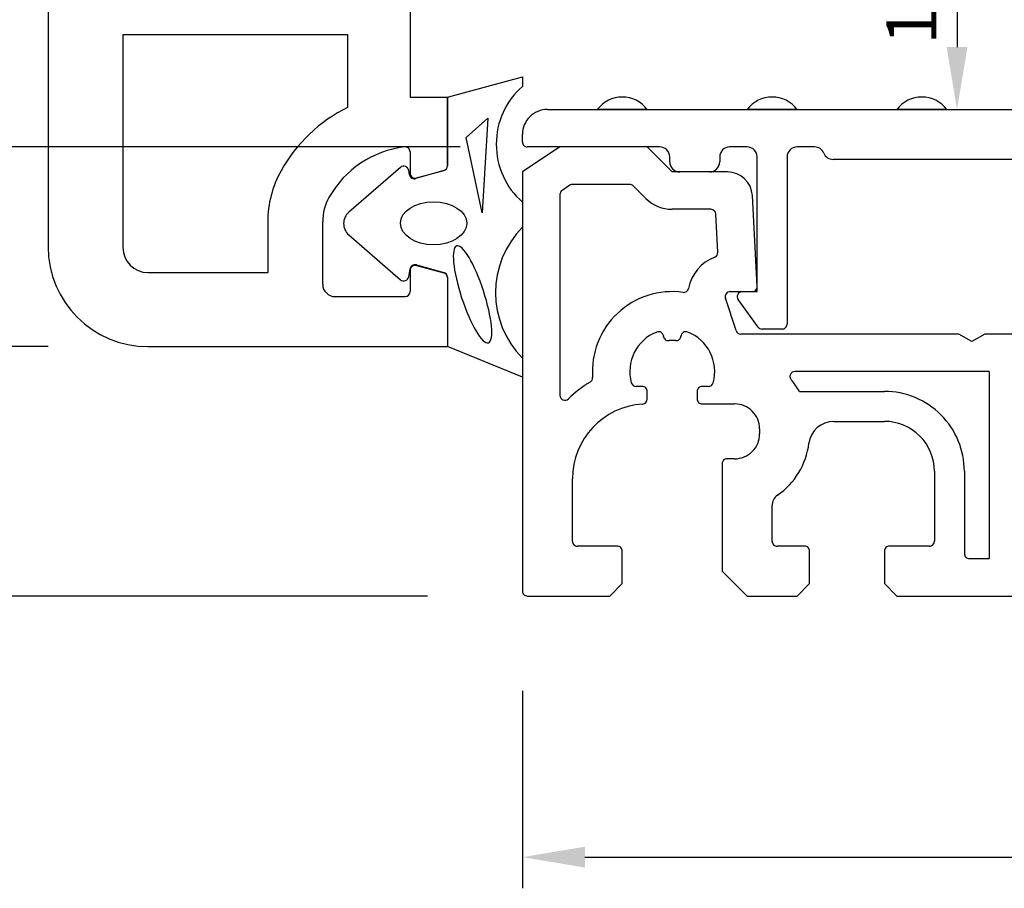
# Model space of a CAD drawing. Extents: x 19 to 215, y 53 to 336.
# Drawn here: x 61 to 100, y 183 to 218 of the extents above; entities that cross this region are included whole.
import ezdxf

# ---------------------------------------------------------------- set-up
doc = ezdxf.new("R2010")
doc.units = 0
doc.header["$LTSCALE"] = 0.2
doc.header["$PDSIZE"] = 5
doc.layers.get('0').update_dxf_attribs({"linetype": 'CONTINUOUS'})
doc.layers.get('Defpoints').update_dxf_attribs({"linetype": 'CONTINUOUS'})
for name, color, linetype in [('ALUBUND', 7, 'CONTINUOUS'), ('GUMMILSTE', 9, 'CONTINUOUS'), ('HOVEDPROFIL', 7, 'CONTINUOUS'), ('PRODIM', 3, 'CONTINUOUS')]:
    doc.layers.add(name, color=color, linetype=linetype)
doc.layers.get('0').off()
doc.layers.get('0').freeze()
doc.styles.add('ARIAL', font='ARIAL.TTF')
doc.dimstyles.new('PRODIM', dxfattribs={"dimtxt": 2, "dimasz": 2.5, "dimexe": 1.25, "dimexo": 4, "dimtad": 1, "dimdec": 1, "dimdsep": 46, "dimlunit": 6, "dimtxsty": 'ARIAL', "dimblk2": 'OBLIQUE', "dimcen": 2.5, "dimdle": 1.25, "dimclrd": 256, "dimclre": 256, "dimclrt": 256, "dimadec": 0, "dimazin": 0, "dimtfac": 1, "dimtdec": 1, "dimtmove": 0, "dimatfit": 3, "dimfxl": 0, "dimtolj": 1, "dimtzin": 0, "dimarcsym": 0})

# ---------------------------------------------------------------- blocks, each defined once
blk = doc.blocks.new('*D33')
at = {"layer": 'Defpoints', "color": 0}
for p in [(80.70922161144551, 195.2899893095396), (200.7092216114457, 195.2899887443189), (200.7092216114457, 184.6255849530648)]:
    blk.add_point(p, dxfattribs=at)
at = {"layer": 'PRODIM', "lineweight": -2}
for p, q in [((80.70922161144551, 191.2899893095396), (80.70922161144551, 183.3755849530648)), ((200.7092216114457, 191.2899887443189), (200.7092216114457, 183.3755849530648)), ((83.20922161144551, 184.6255849530648), (198.2092216114457, 184.6255849530648))]:
    blk.add_line(p, q, dxfattribs=at)
at = {"layer": 'PRODIM'}
for points in [[(83.20922161144551, 185.0422516197315), (83.20922161144551, 184.2089182863982), (80.70922161144551, 184.6255849530648)], [(198.2092216114457, 185.0422516197315), (198.2092216114457, 184.2089182863982), (200.7092216114457, 184.6255849530648)]]:
    blk.add_solid(points, dxfattribs=at)
at = {"layer": 'PRODIM', "insert": (141.1526096582537, 186.2717309285082), "char_height": 2, "attachment_point": 5, "style": 'ARIAL'}
blk.add_mtext('\\A1;120', dxfattribs=at)
blk = doc.blocks.new('_OBLIQUE')
at = {"color": 0, "linetype": 'ByBlock'}
blk.add_line((-0.5, -0.5), (0.5, 0.5), dxfattribs=at)
blk = doc.blocks.new('*D34')
at = {"layer": 'Defpoints', "color": 0}
for p in [(44.70558651996026, 299.0899757153267), (74.70922161144551, 299.0899757153267), (65.70922161144563, 205.0899757153267)]:
    blk.add_point(p, dxfattribs=at)
at = {"layer": 'PRODIM', "lineweight": -2}
for p, q in [((70.70922161144551, 299.0899757153267), (43.45558651996026, 299.0899757153267)), ((44.70558651996024, 207.5899757153268), (44.70558651996026, 296.5899757153267)), ((61.70922161144563, 205.0899757153268), (43.45558651996024, 205.0899757153268))]:
    blk.add_line(p, q, dxfattribs=at)
at = {"layer": 'PRODIM'}
for points in [[(44.28891985329359, 296.5899757153267), (45.12225318662692, 296.5899757153267), (44.70558651996026, 299.0899757153267)], [(44.28891985329357, 207.5899757153268), (45.1222531866269, 207.5899757153268), (44.70558651996024, 205.0899757153268)]]:
    blk.add_solid(points, dxfattribs=at)
at = {"layer": 'PRODIM', "insert": (43.05944054451682, 252.0899757153267), "char_height": 2, "attachment_point": 5, "rotation": 90, "style": 'ARIAL'}
blk.add_mtext('\\A1;94', dxfattribs=at)
blk = doc.blocks.new('*D35')
at = {"layer": 'Defpoints', "color": 0}
for p in [(85.50922161144584, 225.0899757153267), (98.11539468677506, 214.5899893095401), (98.11539468677506, 214.5899893095401)]:
    blk.add_point(p, dxfattribs=at)
at = {"layer": 'PRODIM', "lineweight": -2}
for p, q in [((89.50922161144584, 225.0899757153267), (99.36539468677508, 225.0899757153267)), ((98.11539468677506, 222.5899757153267), (98.11539468677506, 217.0899893095401)), ((94.11539468677506, 214.5899893095401), (96.86539468677506, 214.5899893095401))]:
    blk.add_line(p, q, dxfattribs=at)
at = {"layer": 'PRODIM'}
for points in [[(97.69872802010839, 222.5899757153267), (98.53206135344173, 222.5899757153267), (98.11539468677508, 225.0899757153267)], [(97.69872802010839, 217.0899893095401), (98.53206135344173, 217.0899893095401), (98.11539468677506, 214.5899893095401)]]:
    blk.add_solid(points, dxfattribs=at)
at = {"layer": 'PRODIM', "insert": (96.28848472770272, 219.8399825124334), "char_height": 2, "attachment_point": 5, "rotation": 90, "style": 'ARIAL'}
blk.add_mtext('\\A1;10,5', dxfattribs=at)
blk = doc.blocks.new('*D36')
at = {"layer": 'Defpoints', "color": 0}
for p in [(80.70922161144551, 219.2385813982822), (80.70922161144551, 215.8938232926201), (77.7097448066041, 215.0899757153267)]:
    blk.add_point(p, dxfattribs=at)
at = {"layer": 'PRODIM', "lineweight": -2}
for p, q in [((77.7097448066041, 219.0899757153267), (77.7097448066041, 220.4885813982822)), ((80.70922161144551, 219.8938232926201), (80.70922161144551, 220.4885813982822)), ((75.2097448066041, 219.2385813982822), (72.7097448066041, 219.2385813982822)), ((77.7097448066041, 219.2385813982822), (80.70922161144551, 219.2385813982822)), ((83.20922161144551, 219.2385813982822), (85.70922161144551, 219.2385813982822))]:
    blk.add_line(p, q, dxfattribs=at)
at = {"layer": 'PRODIM'}
for points in [[(75.2097448066041, 219.6552480649489), (75.2097448066041, 218.8219147316156), (77.7097448066041, 219.2385813982822)], [(83.20922161144551, 219.6552480649489), (83.20922161144551, 218.8219147316156), (80.70922161144551, 219.2385813982822)]]:
    blk.add_solid(points, dxfattribs=at)
at = {"layer": 'PRODIM', "insert": (79.20948320902481, 220.8854095019657), "char_height": 2, "attachment_point": 5, "style": 'ARIAL'}
blk.add_mtext('\\A1;3', dxfattribs=at)
blk = doc.blocks.new('*D45')
at = {"layer": 'Defpoints', "color": 0}
for p in [(65.70922161144563, 205.0899757153267), (54.70922161144541, 195.0899893095396), (80.90922161144547, 195.0899893095396)]:
    blk.add_point(p, dxfattribs=at)
at = {"layer": 'PRODIM', "lineweight": -2}
for p, q in [((61.70922161144563, 205.0899757153268), (53.45922161144541, 205.0899757153268)), ((54.70922161144541, 202.5899757153268), (54.70922161144541, 197.5899893095396)), ((76.90922161144547, 195.0899893095396), (53.45922161144541, 195.0899893095396))]:
    blk.add_line(p, q, dxfattribs=at)
at = {"layer": 'PRODIM'}
for points in [[(54.29255494477875, 202.5899757153268), (55.12588827811208, 202.5899757153268), (54.70922161144541, 205.0899757153268)], [(54.29255494477875, 197.5899893095396), (55.12588827811208, 197.5899893095396), (54.70922161144541, 195.0899893095396)]]:
    blk.add_solid(points, dxfattribs=at)
at = {"layer": 'PRODIM', "insert": (53.063075636002, 200.0899825124332), "char_height": 2, "attachment_point": 5, "rotation": 90, "style": 'ARIAL'}
blk.add_mtext('\\A1;10', dxfattribs=at)
blk = doc.blocks.new('*D46')
at = {"layer": 'Defpoints', "color": 0}
for p in [(82.20922161144624, 213.0899893095401), (54.70922161144541, 205.0899757153268), (65.70922161144563, 205.0899757153267)]:
    blk.add_point(p, dxfattribs=at)
at = {"layer": 'PRODIM', "lineweight": -2}
for p, q in [((78.20922161144624, 213.0899893095401), (53.45922161144542, 213.0899893095401)), ((54.70922161144542, 210.5899893095401), (54.70922161144541, 207.5899757153268)), ((61.70922161144563, 205.0899757153268), (53.45922161144541, 205.0899757153268))]:
    blk.add_line(p, q, dxfattribs=at)
at = {"layer": 'PRODIM'}
for points in [[(54.29255494477876, 210.5899893095401), (55.12588827811209, 210.5899893095401), (54.70922161144542, 213.0899893095401)], [(54.29255494477875, 207.5899757153268), (55.12588827811208, 207.5899757153268), (54.70922161144541, 205.0899757153268)]]:
    blk.add_solid(points, dxfattribs=at)
at = {"layer": 'PRODIM', "insert": (53.063075636002, 209.0899825124334), "char_height": 2, "attachment_point": 5, "rotation": 90, "style": 'ARIAL'}
blk.add_mtext('\\A1;8', dxfattribs=at)
blk = doc.blocks.new('550400_FLG-T94')
at = {"layer": 'HOVEDPROFIL'}
for p, q in [((-27.99999999999966, 79.16776433991016), (-27.99999999999966, -4)), ((-13.49999999999977, 11.99999999999993), (-13.49999999999977, 1.999999999999929)), ((-24.99999999999955, 4.5), (-15.99999999999966, 4.5)), ((-24.99999999999955, 4.5), (-24.99999999999986, -4.035177065074748)), ((-15.99999999999966, 4.5), (-15.99999999999966, 1.584611714475855)), ((-13.49999999999977, 1.999999999999929), (-11.99947680484118, 1.999999999999929)), ((-11.99947680484118, 1.999999999999929), (-12.00000000721155, -0.7552938672639584)), ((-13.49999999999977, -0.2000000000017792), (-13.49999999999977, -1.05000000000021)), ((-13.24823619097927, -1.243185165258026), (-12.14823619458525, -0.9484410545501873)), ((-19.19999999999885, -3.000000000001876), (-19.19999999999885, -5.035177065074777)), ((-16.99999999999883, -5.499999999999886), (-16.99999999999883, -3.000000000001876)), ((-23.99999999999986, -5.035177065074777), (-19.19999999999885, -5.035177065074777)), ((-13.49999999999977, -4.950000000000102), (-13.49999999999977, -5.800000000000182)), ((-13.24823619097927, -4.756814834742045), (-12.14823619097928, -5.051558946415966)), ((-11.99999999999977, -5.244744111673796), (-11.99999999999977, -8)), ((-16.49999999999883, -5.999999999999801), (-13.69999999999976, -6.000000000000483)), ((-23.99999999999966, -8), (-11.99999999999977, -8))]:
    blk.add_line(p, q, dxfattribs=at)
for centre, radius, start, end in [((-13.25298178039765, -3.973615601960091), 6.200000000000006, 116.299761223762, 150.8690173496073), ((-13.25298178039765, -3.973615601960091), 3.999999999999907, 96.75571053028843, 150.8690173496073), ((-13.69999999999976, -0.2000000000017792), 0.2000000000000171, 0, 96.75571053028546), ((-12.20000000360577, -0.7552558892923713), 0.2000000000000117, 285.0000000000022, 359.9891201125016), ((-14.99999999999977, -3.000000000001876), 4.20000000000045, 150.8690173496086, 180), ((-13.29999999999976, -1.05000000000021), 0.1999999999999886, 180, 284.9999999999944), ((-14.99999999999977, -3.000000000001876), 2.000000000000468, 150.86901734961, 180), ((-23.99999999999966, -4), 4, 180, 270), ((-23.99999999999986, -4.035177065074777), 1, 180, 270), ((-13.29999999999976, -4.949999999999875), 0.2000000000000112, 75.00000000000641, 180.0000000000662), ((-12.19999999999976, -5.244744111673796), 0.2000000000000171, 0, 74.99999999999852), ((-16.49999999999883, -5.499999999999886), 0.5, 180, 270), ((-13.69999999999976, -5.800000000000182), 0.2000000000003013, 270, 0)]:
    blk.add_arc(centre, radius, start, end, dxfattribs=at)

msp = doc.modelspace()

# ---------------------------------------------------------------- linework, layer by layer
at = {"layer": 'ALUBUND', "color": 8}
for p, q in [((81.70922161144563, 214.5899893095401), (109.9351356114456, 214.5899893095401)), ((85.70922161144563, 214.5899893095401), (83.70922161144563, 214.5899893095401)), ((91.70922161144563, 214.5899893095401), (89.70922161144563, 214.5899893095401)), ((97.70922161144563, 214.5899893095401), (95.70922161144563, 214.5899893095401)), ((80.70922161144563, 213.2899893095401), (80.70922161144563, 213.5899893095401)), ((82.20922161144551, 213.0899893095396), (80.70922161144551, 212.0899893095396)), ((86.20922161144563, 213.0899893095401), (80.90922161144556, 213.0899893095401)), ((85.70922161144551, 213.0899893095396), (82.20922161144551, 213.0899893095396)), ((86.70922161144551, 212.0899893095396), (85.70922161144551, 213.0899893095396)), ((89.70922161144563, 213.0899893095401), (89.00922161144558, 213.0899893095401)), ((92.40922161144556, 213.0899893095401), (91.70922161144563, 213.0899893095401)), ((86.6092216114456, 212.4899893095401), (86.6092216114456, 212.6899893095401)), ((88.6092216114456, 212.6899893095401), (88.6092216114456, 212.4899893095401)), ((90.1092216114456, 207.2899893095401), (90.1092216114456, 212.6899893095401)), ((91.30922161144565, 212.6899893095401), (91.30922161144565, 205.9899893095401)), ((105.2100216114457, 212.5899893095401), (93.15084161144557, 212.5899893095401)), ((80.70922161144551, 212.0899893095396), (80.70922161144551, 195.2899893095396)), ((88.91945561144553, 212.0899893095396), (86.70922161144551, 212.0899893095396)), ((88.20922161144563, 212.0899893095401), (87.00922161144558, 212.0899893095401)), ((82.6129996114455, 211.5563993095396), (82.29828161144553, 211.3465863095396)), ((85.00505861144552, 211.5899893095396), (82.72393961144553, 211.5899893095396)), ((85.64856161144553, 211.0293283095396), (85.14647961144544, 211.5314103095396)), ((82.20922161144551, 211.1801763095396), (82.20922161144551, 203.1366293095396)), ((90.1089476114455, 207.5004563095396), (89.91808461144547, 211.1423243095397)), ((88.25518061144544, 210.5899893095396), (86.70922161144551, 210.5899893095396)), ((88.53521161144545, 208.8681323095396), (88.4549066114455, 210.4004563095396)), ((89.03213461144549, 207.2899893095396), (89.90922161144545, 207.2899893095396)), ((89.50922161144558, 207.2899893095401), (90.1092216114456, 207.2899893095401)), ((89.26431876843674, 205.7281858158531), (88.84192261144551, 207.0281853095397)), ((90.14747361144566, 205.8723543095401), (89.3474736114456, 206.9723543095401)), ((86.35922161144549, 205.4855173095396), (86.35922161144549, 205.5243873095396)), ((87.05922161144554, 205.5243873095396), (87.05922161144554, 205.4855173095396)), ((98.18960561144547, 205.5899893095396), (89.45453004088961, 205.5899893095396)), ((91.1092216114456, 205.7899893095401), (90.30922161144565, 205.7899893095401)), ((98.70922161144551, 205.2899893095396), (98.18960561144547, 205.5899893095396)), ((99.22883661144544, 205.5899893095396), (98.70922161144551, 205.2899893095396)), ((108.5092216114455, 205.5899893095396), (99.22883661144544, 205.5899893095396)), ((99.40922161144545, 204.0899893095396), (91.6237606114455, 204.0899893095396)), ((99.40922161144545, 204.0899893095395), (99.40922161144545, 196.5899893095396)), ((85.50922161144547, 203.4899893095396), (85.26353761144549, 203.4899893095396)), ((88.15490461144543, 203.4899893095396), (87.90922161144545, 203.4899893095396)), ((85.70922161144551, 202.9837323095397), (85.70922161144551, 203.2899893095396)), ((87.70922161144551, 203.2899893095396), (87.70922161144551, 202.9899893095396)), ((91.8072976114455, 203.2899893095396), (95.20922161144551, 203.2899893095396)), ((87.90922161144545, 202.7899893095396), (89.20922161144551, 202.7899893095396)), ((93.17784861144548, 202.0899893095396), (95.20922161144551, 202.0899893095396)), ((90.20922161144551, 201.7899893095396), (90.20922161144551, 201.5899893095396)), ((88.70922161144551, 200.3899893095397), (88.70922161144551, 196.0899893095396)), ((89.20922161144551, 200.5899893095396), (88.90922161144545, 200.5899893095396)), ((97.20922161144551, 200.0899893095396), (97.20922161144551, 197.2899893095396)), ((98.40922161144545, 200.0899893095396), (98.40922161144545, 196.7899893095396)), ((82.70922161144551, 197.2899893095396), (82.70922161144551, 199.7899893095396)), ((90.70922161144551, 197.2899893095396), (90.70922161144551, 198.7177073095397)), ((84.50922161144547, 197.0899893095396), (82.90922161144545, 197.0899893095396)), ((84.70922161144551, 195.5899893095396), (84.70922161144551, 196.8899893095397)), ((92.00922161144547, 197.0899893095396), (90.90922161144545, 197.0899893095396)), ((92.20922161144551, 195.5899893095396), (92.20922161144551, 196.8899893095397)), ((95.20922161144551, 196.8899893095397), (95.20922161144551, 195.5899893095396)), ((97.00922161144547, 197.0899893095396), (95.40922161144545, 197.0899893095396)), ((98.60922161144549, 196.5899893095396), (99.40922161144545, 196.5899893095396)), ((88.70922161144551, 196.0899893095396), (89.70922161144551, 195.0899893095396)), ((84.20922161144551, 195.0899893095396), (84.70922161144551, 195.5899893095396)), ((91.70922161144551, 195.0899893095396), (92.20922161144551, 195.5899893095396)), ((95.20922161144551, 195.5899893095396), (95.70922161144551, 195.0899893095396)), ((80.90922161144545, 195.0899893095396), (84.20922161144551, 195.0899893095396)), ((89.70922161144551, 195.0899893095396), (91.70922161144551, 195.0899893095396)), ((95.70922161144551, 195.0899893095396), (104.5092216114455, 195.0899893095396))]:
    msp.add_line(p, q, dxfattribs=at)
for centre, radius, start, end in [((84.70922161144563, 213.8399893095401), 1.25, 36.86989764584614, 143.1301023541539), ((90.70922161144563, 213.8399893095401), 1.25, 36.86989764584614, 143.1301023541539), ((96.70922161144563, 213.83998930954), 1.250000000000039, 36.86989764584614, 143.1301023541539), ((81.70922086437042, 213.5899900566152), 0.9999992529251022, 89.99995719571119, 180.0000428042872), ((80.90922146203059, 213.2899891601251), 0.1999998505850432, 179.9999571957079, 270.0000428042758), ((86.20922191027569, 212.6899896083701), 0.3999997011700438, 359.9999571957193, 90.00004280428881), ((89.00922131261552, 212.6899896083702), 0.3999997011700011, 89.99995719571119, 180.0000428042888), ((89.70922191027569, 212.6899896083701), 0.3999997011700438, 359.9999571957193, 90.00004280428881), ((91.70922131261557, 212.6899896083702), 0.3999997011700011, 89.99995719571119, 180.0000428042888), ((92.40922188004845, 212.6899895957426), 0.3999997137975852, 22.02428519786571, 90.00003847455588), ((93.1508413428428, 212.9899890233376), 0.3999997137975746, 202.0242851978657, 270.0000384745558), ((87.00922131261552, 212.48998901071), 0.3999997011700011, 179.9999571957112, 270.0000428042888), ((88.20922191027569, 212.48998901071), 0.3999997011700438, 269.9999571957112, 4.28042806665925e-05), ((88.91945562359865, 211.0899899386686), 0.9999993708710152, 2.99991092928787, 90.00000069632918), ((82.7239396261649, 211.3899896821813), 0.1999996273583312, 90.0000042167906, 123.6901302511255), ((85.00505786195038, 211.3899892201673), 0.2000000893737442, 44.99986627822397, 89.99978528556836), ((82.40922149937614, 211.1801762844864), 0.1999998879306911, 123.6900368313648, 179.9999928227845), ((86.70922175777639, 212.0899912476053), 1.500001938065686, 225.000075403235, 269.9999944105809), ((88.25518071387603, 210.3899893299875), 0.1999999795520789, 2.999939577179636, 90.00002934421559), ((89.03213672193704, 207.0899862871672), 1.70000313233155, 111.5096314184654, 168.8054278812463), ((88.33548614946085, 208.8576650497837), 0.1999995592288978, 291.5096617969893, 3.000026270505313), ((89.90922178046628, 207.4899892279337), 0.1999999183941345, 269.9999515790776, 2.999969771782359), ((86.70922341466894, 204.0899864942049), 3.200001678163599, 82.24035063855155, 184.2734826281823), ((87.16828385486292, 207.458854896521), 0.199999910053168, 262.240438843881, 348.8056263445025), ((89.03213462418694, 207.0899886521639), 0.2000006573756771, 90.00000365016373, 197.9999218660827), ((89.50922141460478, 207.0899887663825), 0.200000543157763, 89.999943609401, 216.0273017731642), ((90.30922073763315, 205.9899900747569), 0.2000007652187367, 216.0277189723607, 270.00025032787), ((91.10922176086069, 205.989989160125), 0.1999998505849863, 269.9999571957047, 4.280427740970451e-05), ((86.70922115356018, 204.0899895493326), 1.699999806768753, 111.5101983970075, 195.4660434539722), ((86.15922107607071, 205.4855173093374), 0.2000005353748262, 5.792700985805835e-08, 111.5101682480387), ((86.5592214600232, 205.524387496317), 0.1999998485778198, 180.00005350782, 275.9698915432665), ((86.85922126286778, 205.5243879467573), 0.2000003485787476, 264.0299794154245, 359.9998174508743), ((87.25922164682027, 205.4855176497103), 0.2000000353750885, 68.48992926161436, 180.0000974517264), ((86.7092215693308, 204.0899889935959), 1.700000140466438, 344.5339790917929, 68.48982414876285), ((89.45453004088961, 205.7899893095396), 0.2, 198.0000285592921, 270), ((86.70922111144546, 204.0900020225877), 1.242207342734487, 84.03003022033808, 95.96996977966194), ((91.62376048133751, 203.8899892348044), 0.2000000747352712, 89.99996272684498, 221.014452669881), ((85.70924417986168, 199.7899611408913), 4.500035643989455, 120.5724911434131, 134.5979222170223), ((83.31867473401064, 203.8366279294298), 0.1999999274623929, 300.5722565079048, 4.27346662371485), ((85.26353761506971, 203.6899885527254), 0.199999243185772, 195.4660431464499, 269.9999989617497), ((85.50922176086056, 203.2899894589547), 0.1999998505849863, 359.999957195721, 90.00004280429532), ((87.90922146203047, 203.2899894589547), 0.1999998505849792, 89.99995719570468, 180.000042804279), ((88.15490510782126, 203.6899892098545), 0.1999999003155318, 269.999857798727, 344.5338136140256), ((89.20922845373536, 201.789992524875), 2.999992283698204, 30.00001417614929, 41.01454645378023), ((82.40922152731355, 203.1366288502098), 0.1999999158685898, 179.9998684116417, 314.5978002714641), ((95.20922400208599, 200.0899917001802), 3.199997609360321, 359.9999571957128, 90.00004280428881), ((85.70922219600823, 199.7899878686875), 3.00000058456303, 93.58333218552482, 179.9999724817554), ((85.50922153698855, 202.9837323722631), 0.2000000744569244, 273.5833417348255, 359.9999820310553), ((87.90922146203047, 202.9899891601245), 0.1999998505849863, 179.999957195721, 270.0000428042953), ((89.2092223585206, 201.7899900566148), 0.9999992529250952, 359.9999571957128, 90.00004280428881), ((93.17784931003712, 201.0899882244686), 1.000001085071246, 90.00004002630665, 172.8191893898245), ((95.20922310559592, 200.0899908036899), 1.99999850585019, 359.9999571957128, 90.00004280428881), ((89.2092223585206, 201.5899885624644), 0.9999992529251022, 269.9999571957112, 4.280428718036849e-05), ((89.20922362817339, 201.5899876714532), 2.999997571145983, 304.8498733218451, 352.8192699067238), ((88.90922146203036, 200.3899894589547), 0.1999998505849792, 89.99995719570468, 180.000042804279), ((91.20922077605871, 198.7177083398457), 0.4999991646142476, 124.849954325745, 180.0001180645673), ((82.90922146203047, 197.2899891601246), 0.1999998505850361, 179.9999571957047, 270.0000428042758), ((90.90922146203047, 197.2899891601246), 0.1999998505850361, 179.9999571957047, 270.0000428042758), ((97.00922176086044, 197.2899891601246), 0.1999998505850432, 269.9999571957242, 4.280429532258847e-05), ((84.50922176086056, 196.8899894589547), 0.1999998505849863, 359.999957195721, 90.00004280429532), ((92.00922176086056, 196.8899894589547), 0.1999998505849863, 359.999957195721, 90.00004280429532), ((95.40922146203036, 196.8899894589547), 0.1999998505849792, 89.99995719570468, 180.000042804279), ((98.60922146203052, 196.7899891601246), 0.1999998505850716, 179.9999571957128, 270.0000428042888), ((80.90922146203047, 195.2899891601246), 0.1999998505850432, 179.9999571957047, 270.0000428042758)]:
    msp.add_arc(centre, radius, start, end, dxfattribs=at)
at = {"layer": 'GUMMILSTE'}
for p, q in [((77.70922161144551, 215.0899757153267), (80.70922161144551, 215.8982780946481)), ((80.70922161144551, 215.8982780946481), (80.70922161144551, 215.5181499207706)), ((77.70922161144551, 212.3347198270008), (77.70922161144551, 215.0899757153267)), ((78.45863764106605, 213.4742749169587), (79.32258001069965, 214.2378281516997)), ((79.32258001069965, 214.2378281516997), (79.10032124547786, 210.4506007853325)), ((79.10032124547786, 210.4506007853325), (78.45863764106605, 213.4742749169587)), ((80.70922161144551, 210.8777653991378), (80.70922161144551, 209.8777653991377)), ((77.70922161144551, 207.8690884332255), (77.70922161144551, 205.0899757153267)), ((80.70922161144551, 204.6175090513826), (80.70922161144551, 203.8572527036274))]:
    msp.add_line(p, q, dxfattribs=at)
at = {"layer": 'GUMMILSTE', "color": 9}
for p, q in [((75.82649776656206, 212.2697957161102), (73.75551646002816, 210.4718476397096)), ((76.18598843294978, 211.975341424305), (76.15457437679709, 212.1534993898439)), ((77.56548273446492, 212.1427961806292), (76.43834506936514, 211.8178956595715)), ((73.75551646002816, 209.5656918689113), (75.82649776656206, 207.7677437925107)), ((76.46022708420423, 208.3613432347751), (77.56165927629593, 208.0620917785463)), ((76.15457437679709, 207.8840401187771), (76.2108278687515, 208.2030695249877)), ((80.70922161144563, 203.8572527036274), (77.70922161144551, 205.0899757153267))]:
    msp.add_line(p, q, dxfattribs=at)
at = {"layer": 'GUMMILSTE'}
for centre, radius, start, end in [((82.75261313039096, 213.1979576599542), 3.091721369536736, 131.3703474285186, 228.6296525714814), ((77.50922161144558, 212.3347198270008), 0.2, 286.3381433545934, 0), ((83.38591239852963, 207.2476372252601), 3.752632113688384, 135.5027065708006, 224.4972934291994), ((77.50922161144547, 207.8690884332255), 0.2, 0, 74.80005072750576)]:
    msp.add_arc(centre, radius, start, end, dxfattribs=at)
at = {"layer": 'GUMMILSTE', "color": 9}
for centre, radius, start, end in [((75.95761282619469, 212.1187697543105), 0.2000000000000098, 9.999999999998627, 130.9632865136781), ((76.38294998355218, 212.0100710598384), 0.2, 190.000000000005, 286.0797714936038), ((74.14886163892606, 210.0187697543105), 0.6000000000000275, 130.9632865136919, 229.0367134863081), ((76.40778941935389, 208.1683398894544), 0.2, 74.80005072750576, 169.9999999999949), ((75.95761282619469, 207.9187697543103), 0.1999999999999762, 229.0367134863128, 350.000000000018)]:
    msp.add_arc(centre, radius, start, end, dxfattribs=at)
msp.add_ellipse((77.14921139932494, 210.0303779156314), major_axis=(-1.328843967131093, -5.695587678855446e-16), ratio=0.6494844449357412, dxfattribs=at)
at = {"layer": 'GUMMILSTE', "extrusion": (0, 0, -1)}
msp.add_ellipse((78.71145062808853, 207.1825909185223), major_axis=(-0.6348529948715967, 1.942380444840638), ratio=0.2243148593119682, dxfattribs=at)

# ---------------------------------------------------------------- block references
at = {"layer": 'HOVEDPROFIL'}
msp.add_blockref('550400_FLG-T94', (89.70922161144529, 213.0899757153267), dxfattribs=at)

# ---------------------------------------------------------------- dimensions: what is measured, and where the dimension line sits
at = {"layer": 'PRODIM'}
dim = msp.add_linear_dim(base=(44.70558651996026, 299.0899757153267), p1=(65.70922161144563, 205.0899757153267), p2=(74.70922161144551, 299.0899757153267), angle=90, dimstyle='PRODIM', dxfattribs=at)
dim.commit()
dim.dimension.update_dxf_attribs({"geometry": '*D34', "text_midpoint": (44.70558651996021, 252.0899757153267), "dimtype": 160})
for base, p1, p2, picture, middle in [((98.11539468677506, 214.5899893095401), (85.50922161144584, 225.0899757153267), (98.11539468677506, 214.5899893095401), '*D35', (96.28848472770272, 219.8399825124334)), ((54.70922161144541, 205.0899757153268), (82.20922161144624, 213.0899893095401), (65.70922161144563, 205.0899757153267), '*D46', (53.063075636002, 209.0899825124334)), ((54.70922161144541, 195.0899893095396), (65.70922161144563, 205.0899757153267), (80.90922161144547, 195.0899893095396), '*D45', (53.063075636002, 200.0899825124332))]:
    dim = msp.add_linear_dim(base=base, p1=p1, p2=p2, angle=90, dimstyle='PRODIM', dxfattribs=at)
    dim.commit()
    dim.dimension.update_dxf_attribs({"geometry": picture, "text_midpoint": middle})
dim = msp.add_linear_dim(base=(80.70922161144551, 219.2385813982822), p1=(77.7097448066041, 215.0899757153267), p2=(80.70922161144551, 215.8938232926201), dimstyle='PRODIM', dxfattribs=at)
dim.commit()
dim.dimension.update_dxf_attribs({"geometry": '*D36', "text_midpoint": (79.20948320902481, 220.8854095019657)})
dim = msp.add_linear_dim(base=(200.7092216114457, 184.6255849530648), p1=(80.70922161144551, 195.2899893095396), p2=(200.7092216114457, 195.2899887443189), dimstyle='PRODIM', dxfattribs=at)
dim.commit()
dim.dimension.update_dxf_attribs({"geometry": '*D33', "text_midpoint": (141.1526096582537, 184.6255849530648), "dimtype": 160})

doc.saveas('drawing.dxf')
